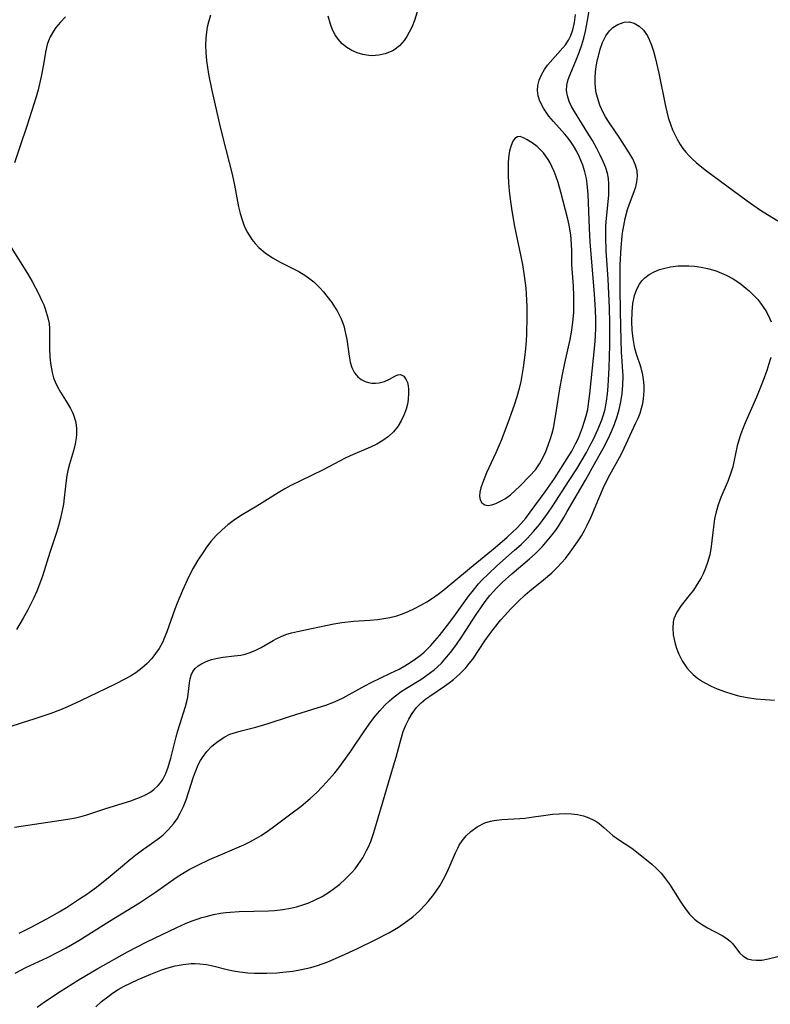
# Model space of a CAD drawing. Units: inches. Extents: x 2037558 to 2043041, y 253159 to 258580.
# Drawn here: x 2038935 to 2039013, y 256252 to 256354 of the extents above; entities that cross this region are included whole.
import ezdxf

# ---------------------------------------------------------------- set-up
doc = ezdxf.new("R2010")
doc.units = ezdxf.units.IN
doc.header["$MEASUREMENT"] = 0
doc.layers.add('c_17_T12S_R18E', color=189, linetype='Continuous')

msp = doc.modelspace()

# ---------------------------------------------------------------- linework, layer by layer
at = {"layer": 'c_17_T12S_R18E'}
for points in [[(2038935.15, 256259.15, 1030), (2038936.46, 256259.79, 1030), (2038938.38, 256260.82, 1030), (2038939.3, 256261.34, 1030), (2038940.03, 256261.79, 1030), (2038941.39, 256262.67, 1030), (2038942.14, 256263.18, 1030), (2038943.13, 256263.9, 1030), (2038944.57, 256265.01, 1030), (2038946.69, 256266.81, 1030), (2038947.21, 256267.24, 1030), (2038947.75, 256267.64, 1030), (2038949.66, 256269, 1030), (2038950.03, 256269.3, 1030), (2038950.59, 256269.84, 1030), (2038951.1, 256270.43, 1030), (2038951.47, 256270.96, 1030), (2038951.8, 256271.53, 1030), (2038952.13, 256272.23, 1030), (2038952.4, 256272.92, 1030), (2038953.17, 256275.28, 1030), (2038953.4, 256275.92, 1030), (2038953.67, 256276.54, 1030), (2038953.9, 256276.98, 1030), (2038954.09, 256277.29, 1030), (2038954.55, 256277.9, 1030), (2038955.08, 256278.44, 1030), (2038955.71, 256278.98, 1030), (2038956.4, 256279.42, 1030), (2038956.93, 256279.68, 1030), (2038957.5, 256279.88, 1030), (2038958.09, 256280.04, 1030), (2038959.63, 256280.42, 1030), (2038960.89, 256280.79, 1030), (2038963.11, 256281.51, 1030), (2038966.07, 256282.44, 1030), (2038966.84, 256282.69, 1030), (2038967.59, 256282.97, 1030), (2038968.12, 256283.2, 1030), (2038968.63, 256283.45, 1030), (2038970.88, 256284.68, 1030), (2038971.55, 256285.03, 1030), (2038973.54, 256285.98, 1030), (2038974.42, 256286.42, 1030), (2038975.01, 256286.75, 1030), (2038975.58, 256287.1, 1030), (2038976.13, 256287.48, 1030), (2038976.59, 256287.82, 1030), (2038977.02, 256288.18, 1030), (2038977.37, 256288.51, 1030), (2038977.72, 256288.86, 1030), (2038978.13, 256289.32, 1030), (2038978.61, 256289.9, 1030), (2038979.68, 256291.26, 1030), (2038980.26, 256292.04, 1030), (2038981.64, 256293.97, 1030), (2038981.97, 256294.4, 1030), (2038982.64, 256295.22, 1030), (2038982.99, 256295.6, 1030), (2038983.65, 256296.26, 1030), (2038984.53, 256297.07, 1030), (2038986.37, 256298.69, 1030), (2038987.03, 256299.3, 1030), (2038987.66, 256299.92, 1030), (2038988.32, 256300.62, 1030), (2038988.94, 256301.36, 1030), (2038989.25, 256301.76, 1030), (2038989.79, 256302.52, 1030), (2038990.32, 256303.29, 1030), (2038992.01, 256305.9, 1030), (2038992.78, 256307.12, 1030), (2038993.78, 256308.8, 1030), (2038994.15, 256309.48, 1030), (2038994.51, 256310.17, 1030), (2038995, 256311.22, 1030), (2038995.39, 256312.18, 1030), (2038995.56, 256312.69, 1030), (2038995.72, 256313.28, 1030), (2038995.88, 256314.08, 1030), (2038995.97, 256314.85, 1030), (2038996.04, 256315.64, 1030), (2038996.14, 256317.52, 1030), (2038996.21, 256319.88, 1030), (2038996.22, 256322.16, 1030), (2038996.17, 256323.74, 1030), (2038996.02, 256326.71, 1030), (2038995.84, 256329.63, 1030), (2038995.78, 256331.05, 1030), (2038995.81, 256332.19, 1030), (2038995.86, 256332.99, 1030), (2038996.09, 256335.36, 1030), (2038996.12, 256335.96, 1030), (2038996.12, 256336.53, 1030), (2038996.08, 256337.1, 1030), (2038995.96, 256337.65, 1030), (2038995.79, 256338.2, 1030), (2038995.53, 256338.85, 1030), (2038995.21, 256339.51, 1030), (2038994.85, 256340.2, 1030), (2038994.4, 256341.01, 1030), (2038993.94, 256341.78, 1030), (2038992.56, 256344.03, 1030), (2038992.26, 256344.55, 1030), (2038992.02, 256345.06, 1030), (2038991.83, 256345.62, 1030), (2038991.74, 256346.19, 1030), (2038991.77, 256346.75, 1030), (2038991.91, 256347.32, 1030), (2038992.1, 256347.84, 1030), (2038992.76, 256349.42, 1030), (2038993.03, 256350.11, 1030), (2038993.31, 256350.9, 1030), (2038993.52, 256351.6, 1030), (2038993.7, 256352.32, 1030), (2038993.91, 256353.42, 1030), (2038994.37, 256356.27, 1030)], [(2038976.29, 256354.31, 1028), (2038976, 256353.43, 1028), (2038975.76, 256352.81, 1028), (2038975.48, 256352.22, 1028), (2038975.23, 256351.76, 1028), (2038974.94, 256351.34, 1028), (2038974.45, 256350.8, 1028), (2038973.89, 256350.37, 1028), (2038973.59, 256350.2, 1028), (2038972.97, 256349.96, 1028), (2038972.32, 256349.82, 1028), (2038971.64, 256349.78, 1028), (2038971.28, 256349.8, 1028), (2038970.68, 256349.9, 1028), (2038970.09, 256350.07, 1028), (2038969.53, 256350.31, 1028), (2038969.01, 256350.63, 1028), (2038968.54, 256351.02, 1028), (2038968.13, 256351.48, 1028), (2038967.81, 256351.94, 1028), (2038967.55, 256352.45, 1028), (2038967.32, 256353.04, 1028), (2038967.08, 256353.86, 1028)], [(2038954.92, 256353.96, 1028), (2038954.71, 256353.23, 1028), (2038954.59, 256352.72, 1028), (2038954.51, 256352.21, 1028), (2038954.45, 256351.59, 1028), (2038954.43, 256350.86, 1028), (2038954.45, 256350.12, 1028), (2038954.52, 256349.26, 1028), (2038954.62, 256348.57, 1028), (2038954.74, 256347.88, 1028), (2038955.08, 256346.19, 1028), (2038955.87, 256342.7, 1028), (2038956.21, 256341.29, 1028), (2038957.16, 256337.54, 1028), (2038957.4, 256336.41, 1028), (2038957.83, 256334.17, 1028), (2038958, 256333.49, 1028), (2038958.2, 256332.82, 1028), (2038958.45, 256332.12, 1028), (2038958.75, 256331.51, 1028), (2038959.21, 256330.79, 1028), (2038959.54, 256330.37, 1028), (2038959.91, 256329.97, 1028), (2038960.58, 256329.41, 1028), (2038961.33, 256328.89, 1028), (2038962.12, 256328.44, 1028), (2038964.05, 256327.48, 1028), (2038964.8, 256327.04, 1028), (2038965.6, 256326.42, 1028), (2038966.24, 256325.8, 1028), (2038966.61, 256325.38, 1028), (2038966.97, 256324.95, 1028), (2038967.48, 256324.27, 1028), (2038967.76, 256323.85, 1028), (2038968.02, 256323.43, 1028), (2038968.24, 256323.02, 1028), (2038968.44, 256322.6, 1028), (2038968.71, 256321.87, 1028), (2038968.9, 256321.09, 1028), (2038969.01, 256320.45, 1028), (2038969.26, 256318.74, 1028), (2038969.38, 256318.13, 1028), (2038969.55, 256317.57, 1028), (2038969.82, 256317.02, 1028), (2038970.15, 256316.62, 1028), (2038970.51, 256316.33, 1028), (2038970.91, 256316.12, 1028), (2038971.25, 256316.01, 1028), (2038971.6, 256315.95, 1028), (2038971.98, 256315.94, 1028), (2038972.37, 256315.98, 1028), (2038972.93, 256316.14, 1028), (2038973.43, 256316.37, 1028), (2038973.98, 256316.67, 1028), (2038974.29, 256316.82, 1028), (2038974.58, 256316.85, 1028), (2038974.91, 256316.68, 1028), (2038975.17, 256316.3, 1028), (2038975.29, 256316.01, 1028), (2038975.37, 256315.69, 1028), (2038975.4, 256315.33, 1028), (2038975.41, 256314.95, 1028), (2038975.37, 256314.28, 1028), (2038975.28, 256313.79, 1028), (2038975.16, 256313.28, 1028), (2038974.92, 256312.64, 1028), (2038974.64, 256312.05, 1028), (2038974.29, 256311.48, 1028), (2038973.85, 256310.94, 1028), (2038973.33, 256310.45, 1028), (2038972.75, 256310.03, 1028), (2038972.12, 256309.66, 1028), (2038971.46, 256309.33, 1028), (2038969.36, 256308.44, 1028), (2038968.84, 256308.2, 1028), (2038966.59, 256307.01, 1028), (2038964.22, 256305.86, 1028), (2038963.25, 256305.37, 1028), (2038962.61, 256305.02, 1028), (2038961.93, 256304.62, 1028), (2038959.71, 256303.24, 1028), (2038958.22, 256302.35, 1028), (2038957.41, 256301.83, 1028), (2038956.72, 256301.33, 1028), (2038956.12, 256300.81, 1028), (2038955.53, 256300.22, 1028), (2038954.97, 256299.59, 1028), (2038954.51, 256299, 1028), (2038954.19, 256298.54, 1028), (2038953.61, 256297.67, 1028), (2038953.13, 256296.84, 1028), (2038952.69, 256295.98, 1028), (2038952.03, 256294.52, 1028), (2038951.49, 256293.24, 1028), (2038951.23, 256292.59, 1028), (2038950.42, 256290.25, 1028), (2038950.12, 256289.5, 1028), (2038950, 256289.24, 1028), (2038949.61, 256288.53, 1028), (2038949.26, 256288.01, 1028), (2038948.88, 256287.52, 1028), (2038948.38, 256286.99, 1028), (2038947.83, 256286.51, 1028), (2038947.2, 256286.04, 1028), (2038946.78, 256285.77, 1028), (2038946.16, 256285.41, 1028), (2038945.02, 256284.81, 1028), (2038941.49, 256283.12, 1028), (2038940.07, 256282.48, 1028), (2038939.41, 256282.21, 1028), (2038938.42, 256281.84, 1028), (2038936.68, 256281.24, 1028), (2038935.47, 256280.85, 1028), (2038934.07, 256280.43, 1028)], [(2038939.94, 256353.81, 1030), (2038939.42, 256353.26, 1030), (2038938.94, 256352.69, 1030), (2038938.69, 256352.33, 1030), (2038938.34, 256351.72, 1030), (2038938.18, 256351.33, 1030), (2038938.06, 256350.93, 1030), (2038937.89, 256350.16, 1030), (2038937.68, 256348.86, 1030), (2038937.44, 256347.62, 1030), (2038937.11, 256346.27, 1030), (2038936.9, 256345.54, 1030), (2038935.93, 256342.5, 1030), (2038935.26, 256340.46, 1030), (2038934.66, 256338.7, 1030)], [(2038934.68, 256270.08, 1028), (2038940.2, 256270.92, 1028), (2038940.96, 256271.06, 1028), (2038941.67, 256271.23, 1028), (2038942.15, 256271.37, 1028), (2038944.12, 256272.01, 1028), (2038946.71, 256272.81, 1028), (2038947.32, 256273.03, 1028), (2038947.77, 256273.22, 1028), (2038948.2, 256273.42, 1028), (2038948.65, 256273.67, 1028), (2038949.07, 256273.96, 1028), (2038949.53, 256274.38, 1028), (2038949.77, 256274.66, 1028), (2038949.99, 256275, 1028), (2038950.3, 256275.62, 1028), (2038950.55, 256276.28, 1028), (2038950.82, 256277.22, 1028), (2038951.39, 256279.41, 1028), (2038951.57, 256280.03, 1028), (2038952.36, 256282.54, 1028), (2038952.5, 256283.08, 1028), (2038952.58, 256283.51, 1028), (2038952.75, 256285.01, 1028), (2038952.82, 256285.41, 1028), (2038952.93, 256285.79, 1028), (2038953.11, 256286.16, 1028), (2038953.36, 256286.49, 1028), (2038953.65, 256286.75, 1028), (2038953.99, 256286.97, 1028), (2038954.49, 256287.2, 1028), (2038955.03, 256287.39, 1028), (2038955.64, 256287.54, 1028), (2038956.25, 256287.65, 1028), (2038957.38, 256287.77, 1028), (2038958.06, 256287.87, 1028), (2038958.51, 256287.96, 1028), (2038958.94, 256288.08, 1028), (2038959.56, 256288.33, 1028), (2038960.16, 256288.65, 1028), (2038961.4, 256289.36, 1028), (2038961.77, 256289.57, 1028), (2038962.23, 256289.79, 1028), (2038962.71, 256289.98, 1028), (2038963.3, 256290.17, 1028), (2038963.92, 256290.31, 1028), (2038965.38, 256290.6, 1028), (2038967.67, 256291.09, 1028), (2038968.5, 256291.23, 1028), (2038969.72, 256291.35, 1028), (2038971.39, 256291.47, 1028), (2038972.18, 256291.54, 1028), (2038972.83, 256291.63, 1028), (2038973.46, 256291.74, 1028), (2038974.2, 256291.92, 1028), (2038974.79, 256292.12, 1028), (2038975.36, 256292.36, 1028), (2038976.02, 256292.67, 1028), (2038976.67, 256293.01, 1028), (2038977.28, 256293.36, 1028), (2038977.87, 256293.74, 1028), (2038978.45, 256294.15, 1028), (2038979.05, 256294.61, 1028), (2038980.08, 256295.45, 1028), (2038981.7, 256296.81, 1028), (2038984.35, 256298.96, 1028), (2038985.61, 256300.04, 1028), (2038986.19, 256300.58, 1028), (2038986.59, 256300.97, 1028), (2038987, 256301.42, 1028), (2038987.51, 256302.02, 1028), (2038987.99, 256302.64, 1028), (2038989.51, 256304.73, 1028), (2038990.49, 256306.12, 1028), (2038991.16, 256307.13, 1028), (2038991.98, 256308.44, 1028), (2038992.27, 256308.94, 1028), (2038992.71, 256309.74, 1028), (2038992.96, 256310.28, 1028), (2038993.19, 256310.82, 1028), (2038993.39, 256311.38, 1028), (2038993.57, 256311.92, 1028), (2038993.76, 256312.58, 1028), (2038993.92, 256313.24, 1028), (2038994.02, 256313.82, 1028), (2038994.15, 256314.85, 1028), (2038994.66, 256319.88, 1028), (2038994.72, 256320.8, 1028), (2038994.76, 256321.71, 1028), (2038994.76, 256322.58, 1028), (2038994.73, 256323.48, 1028), (2038994.61, 256325.18, 1028), (2038994.19, 256330.51, 1028), (2038994.12, 256331.95, 1028), (2038993.98, 256335.46, 1028), (2038993.88, 256336.54, 1028), (2038993.8, 256337.09, 1028), (2038993.63, 256337.79, 1028), (2038993.41, 256338.48, 1028), (2038993.08, 256339.3, 1028), (2038992.79, 256339.9, 1028), (2038992.45, 256340.47, 1028), (2038992.18, 256340.87, 1028), (2038991.89, 256341.25, 1028), (2038991.54, 256341.67, 1028), (2038990.37, 256342.97, 1028), (2038989.9, 256343.54, 1028), (2038989.34, 256344.35, 1028), (2038988.98, 256345.08, 1028), (2038988.81, 256345.62, 1028), (2038988.74, 256346.17, 1028), (2038988.78, 256346.72, 1028), (2038988.92, 256347.26, 1028), (2038989.15, 256347.81, 1028), (2038989.44, 256348.34, 1028), (2038989.77, 256348.81, 1028), (2038990.03, 256349.13, 1028), (2038991.35, 256350.58, 1028), (2038991.61, 256350.92, 1028), (2038991.92, 256351.38, 1028), (2038992.17, 256351.88, 1028), (2038992.39, 256352.47, 1028), (2038992.57, 256353.21, 1028), (2038992.66, 256354.03, 1028)], [(2038934.75, 256255.02, 1032), (2038935.85, 256255.6, 1032), (2038938.08, 256256.63, 1032), (2038939.14, 256257.16, 1032), (2038940.02, 256257.63, 1032), (2038941.33, 256258.38, 1032), (2038944.49, 256260.36, 1032), (2038947.6, 256262.28, 1032), (2038949.23, 256263.37, 1032), (2038951.37, 256264.88, 1032), (2038952.04, 256265.3, 1032), (2038952.74, 256265.71, 1032), (2038953.56, 256266.14, 1032), (2038954.84, 256266.74, 1032), (2038955.97, 256267.23, 1032), (2038957.65, 256267.94, 1032), (2038958.37, 256268.26, 1032), (2038959.08, 256268.61, 1032), (2038959.67, 256268.94, 1032), (2038960.15, 256269.23, 1032), (2038960.91, 256269.74, 1032), (2038961.45, 256270.12, 1032), (2038963.25, 256271.45, 1032), (2038964.31, 256272.27, 1032), (2038965.24, 256273.05, 1032), (2038965.91, 256273.68, 1032), (2038966.48, 256274.25, 1032), (2038966.92, 256274.72, 1032), (2038967.78, 256275.71, 1032), (2038968.2, 256276.23, 1032), (2038968.93, 256277.23, 1032), (2038969.42, 256277.93, 1032), (2038970.85, 256280.04, 1032), (2038971.5, 256280.95, 1032), (2038971.95, 256281.54, 1032), (2038972.42, 256282.1, 1032), (2038972.96, 256282.69, 1032), (2038973.42, 256283.14, 1032), (2038973.91, 256283.55, 1032), (2038974.65, 256284.09, 1032), (2038975.2, 256284.45, 1032), (2038976.67, 256285.35, 1032), (2038977.16, 256285.67, 1032), (2038977.68, 256286.05, 1032), (2038978.05, 256286.35, 1032), (2038978.41, 256286.66, 1032), (2038978.8, 256287.04, 1032), (2038979.16, 256287.44, 1032), (2038979.74, 256288.14, 1032), (2038980.28, 256288.86, 1032), (2038980.93, 256289.8, 1032), (2038982.39, 256292.05, 1032), (2038982.86, 256292.76, 1032), (2038983.32, 256293.4, 1032), (2038983.81, 256294.01, 1032), (2038984.51, 256294.79, 1032), (2038985.08, 256295.36, 1032), (2038986.09, 256296.26, 1032), (2038987.91, 256297.81, 1032), (2038988.48, 256298.33, 1032), (2038989.2, 256299.05, 1032), (2038989.74, 256299.65, 1032), (2038990.24, 256300.28, 1032), (2038990.61, 256300.77, 1032), (2038990.96, 256301.29, 1032), (2038991.46, 256302.09, 1032), (2038991.81, 256302.69, 1032), (2038993.68, 256305.92, 1032), (2038994.77, 256307.87, 1032), (2038995.51, 256309.19, 1032), (2038996.03, 256310.21, 1032), (2038996.39, 256310.96, 1032), (2038996.7, 256311.72, 1032), (2038996.98, 256312.51, 1032), (2038997.19, 256313.24, 1032), (2038997.36, 256314.02, 1032), (2038997.49, 256314.87, 1032), (2038997.56, 256315.73, 1032), (2038997.57, 256316.66, 1032), (2038997.43, 256319.2, 1032), (2038997.38, 256320.38, 1032), (2038997.31, 256323.34, 1032), (2038997.27, 256325.79, 1032), (2038997.29, 256328.18, 1032), (2038997.37, 256329.96, 1032), (2038997.48, 256331.13, 1032), (2038997.55, 256331.68, 1032), (2038997.64, 256332.22, 1032), (2038997.79, 256332.96, 1032), (2038998.04, 256333.9, 1032), (2038998.24, 256334.49, 1032), (2038998.72, 256335.75, 1032), (2038998.88, 256336.22, 1032), (2038999.01, 256336.75, 1032), (2038999.06, 256337.29, 1032), (2038999.02, 256337.88, 1032), (2038998.86, 256338.48, 1032), (2038998.58, 256339.12, 1032), (2038998.22, 256339.75, 1032), (2038997.25, 256341.25, 1032), (2038996.13, 256342.87, 1032), (2038995.75, 256343.47, 1032), (2038995.52, 256343.9, 1032), (2038995.18, 256344.67, 1032), (2038994.92, 256345.46, 1032), (2038994.79, 256345.96, 1032), (2038994.71, 256346.46, 1032), (2038994.68, 256346.97, 1032), (2038994.68, 256347.49, 1032), (2038994.73, 256348.07, 1032), (2038994.8, 256348.65, 1032), (2038994.94, 256349.4, 1032), (2038995.02, 256349.74, 1032), (2038995.22, 256350.45, 1032), (2038995.46, 256351.13, 1032), (2038995.81, 256351.85, 1032), (2038996.16, 256352.34, 1032), (2038996.53, 256352.69, 1032), (2038997.05, 256353.01, 1032), (2038997.68, 256353.23, 1032), (2038998.21, 256353.27, 1032), (2038998.74, 256353.14, 1032), (2038999.24, 256352.85, 1032), (2038999.7, 256352.41, 1032), (2039000.09, 256351.85, 1032), (2039000.29, 256351.47, 1032), (2039000.53, 256350.88, 1032), (2039000.73, 256350.26, 1032), (2039000.91, 256349.6, 1032), (2039001.28, 256347.99, 1032), (2039001.95, 256344.56, 1032), (2039002.25, 256343.4, 1032), (2039002.51, 256342.6, 1032), (2039002.7, 256342.11, 1032), (2039002.92, 256341.63, 1032), (2039003.19, 256341.1, 1032), (2039003.49, 256340.6, 1032), (2039003.76, 256340.2, 1032), (2039004.06, 256339.83, 1032), (2039004.38, 256339.47, 1032), (2039004.71, 256339.13, 1032), (2039005.13, 256338.75, 1032), (2039005.56, 256338.39, 1032), (2039006.19, 256337.9, 1032), (2039010.39, 256334.8, 1032), (2039011.78, 256333.82, 1032), (2039012.5, 256333.36, 1032), (2039013.57, 256332.74, 1032)], [(2038934.34, 256329.98, 1030), (2038936.03, 256327.27, 1030), (2038936.5, 256326.45, 1030), (2038937.16, 256325.2, 1030), (2038937.47, 256324.54, 1030), (2038937.69, 256324.04, 1030), (2038937.88, 256323.54, 1030), (2038938.13, 256322.7, 1030), (2038938.24, 256322.1, 1030), (2038938.28, 256321.6, 1030), (2038938.3, 256320.74, 1030), (2038938.29, 256319.6, 1030), (2038938.33, 256318.59, 1030), (2038938.41, 256317.81, 1030), (2038938.56, 256317.05, 1030), (2038938.71, 256316.51, 1030), (2038938.87, 256316.1, 1030), (2038939.11, 256315.59, 1030), (2038939.42, 256315.03, 1030), (2038940.12, 256313.92, 1030), (2038940.46, 256313.35, 1030), (2038940.7, 256312.86, 1030), (2038940.85, 256312.47, 1030), (2038941, 256311.88, 1030), (2038941.08, 256311.27, 1030), (2038941.09, 256310.65, 1030), (2038941.06, 256310.3, 1030), (2038940.95, 256309.67, 1030), (2038940.77, 256308.96, 1030), (2038940.35, 256307.6, 1030), (2038940.18, 256306.94, 1030), (2038940.09, 256306.42, 1030), (2038940.02, 256305.89, 1030), (2038939.82, 256304.11, 1030), (2038939.72, 256303.46, 1030), (2038939.6, 256302.81, 1030), (2038939.39, 256301.86, 1030), (2038939.22, 256301.23, 1030), (2038939, 256300.51, 1030), (2038938.32, 256298.46, 1030), (2038937.55, 256296, 1030), (2038937.27, 256295.19, 1030), (2038936.99, 256294.47, 1030), (2038936.67, 256293.76, 1030), (2038936.05, 256292.55, 1030), (2038935.55, 256291.66, 1030), (2038934.86, 256290.52, 1030)], [(2038937.01, 256251.5, 1034), (2038937.77, 256252.05, 1034), (2038939.4, 256253.12, 1034), (2038941.37, 256254.35, 1034), (2038943.28, 256255.48, 1034), (2038946.35, 256257.21, 1034), (2038948.35, 256258.24, 1034), (2038951.45, 256259.73, 1034), (2038952.34, 256260.13, 1034), (2038952.94, 256260.37, 1034), (2038953.55, 256260.59, 1034), (2038954.02, 256260.74, 1034), (2038954.49, 256260.87, 1034), (2038955.23, 256261.05, 1034), (2038955.98, 256261.19, 1034), (2038956.5, 256261.26, 1034), (2038956.97, 256261.3, 1034), (2038957.88, 256261.36, 1034), (2038960.91, 256261.44, 1034), (2038961.53, 256261.48, 1034), (2038962.42, 256261.58, 1034), (2038963.19, 256261.71, 1034), (2038963.83, 256261.86, 1034), (2038964.47, 256262.05, 1034), (2038965.09, 256262.27, 1034), (2038965.68, 256262.53, 1034), (2038966.46, 256262.94, 1034), (2038967.22, 256263.41, 1034), (2038967.76, 256263.79, 1034), (2038968.29, 256264.2, 1034), (2038968.86, 256264.7, 1034), (2038969.51, 256265.36, 1034), (2038969.87, 256265.78, 1034), (2038970.21, 256266.23, 1034), (2038970.67, 256266.92, 1034), (2038971.07, 256267.66, 1034), (2038971.26, 256268.04, 1034), (2038971.5, 256268.62, 1034), (2038971.82, 256269.54, 1034), (2038973.15, 256274.09, 1034), (2038973.86, 256276.41, 1034), (2038974.12, 256277.32, 1034), (2038974.59, 256279.11, 1034), (2038974.86, 256279.97, 1034), (2038975.12, 256280.63, 1034), (2038975.42, 256281.25, 1034), (2038975.76, 256281.83, 1034), (2038976.24, 256282.46, 1034), (2038976.7, 256282.92, 1034), (2038977.2, 256283.34, 1034), (2038977.6, 256283.63, 1034), (2038979.13, 256284.65, 1034), (2038979.6, 256284.98, 1034), (2038980.06, 256285.34, 1034), (2038980.7, 256285.91, 1034), (2038981.32, 256286.56, 1034), (2038981.68, 256287, 1034), (2038982.03, 256287.45, 1034), (2038983.3, 256289.32, 1034), (2038983.74, 256289.95, 1034), (2038984.15, 256290.49, 1034), (2038984.95, 256291.49, 1034), (2038985.34, 256291.95, 1034), (2038985.94, 256292.61, 1034), (2038986.73, 256293.41, 1034), (2038987.47, 256294.09, 1034), (2038987.95, 256294.51, 1034), (2038989.35, 256295.64, 1034), (2038990.21, 256296.36, 1034), (2038990.74, 256296.86, 1034), (2038991.26, 256297.42, 1034), (2038991.61, 256297.84, 1034), (2038992.12, 256298.49, 1034), (2038992.88, 256299.56, 1034), (2038993.29, 256300.19, 1034), (2038993.6, 256300.72, 1034), (2038993.88, 256301.27, 1034), (2038994.29, 256302.13, 1034), (2038995.07, 256304.04, 1034), (2038995.56, 256305.17, 1034), (2038995.91, 256305.89, 1034), (2038996.21, 256306.48, 1034), (2038997.2, 256308.28, 1034), (2038997.47, 256308.8, 1034), (2038998.9, 256311.84, 1034), (2038999.13, 256312.34, 1034), (2038999.33, 256312.85, 1034), (2038999.49, 256313.37, 1034), (2038999.61, 256313.84, 1034), (2038999.69, 256314.32, 1034), (2038999.77, 256315.16, 1034), (2038999.76, 256315.63, 1034), (2038999.73, 256316.09, 1034), (2038999.61, 256316.81, 1034), (2038999.43, 256317.52, 1034), (2038998.93, 256319.06, 1034), (2038998.83, 256319.43, 1034), (2038998.76, 256319.74, 1034), (2038998.61, 256320.58, 1034), (2038998.52, 256321.43, 1034), (2038998.48, 256322.29, 1034), (2038998.51, 256323.33, 1034), (2038998.6, 256324.19, 1034), (2038998.77, 256325.01, 1034), (2038999, 256325.66, 1034), (2038999.27, 256326.18, 1034), (2038999.53, 256326.54, 1034), (2038999.83, 256326.85, 1034), (2039000.28, 256327.19, 1034), (2039000.78, 256327.46, 1034), (2039001.33, 256327.68, 1034), (2039001.62, 256327.78, 1034), (2039002.49, 256327.98, 1034), (2039003.27, 256328.07, 1034), (2039003.78, 256328.09, 1034), (2039004.39, 256328.09, 1034), (2039004.97, 256328.04, 1034), (2039005.64, 256327.95, 1034), (2039006.31, 256327.81, 1034), (2039006.96, 256327.63, 1034), (2039007.27, 256327.52, 1034), (2039007.76, 256327.33, 1034), (2039008.25, 256327.1, 1034), (2039008.96, 256326.72, 1034), (2039009.63, 256326.28, 1034), (2039010.27, 256325.78, 1034), (2039010.62, 256325.48, 1034), (2039010.97, 256325.15, 1034), (2039011.49, 256324.58, 1034), (2039011.96, 256323.98, 1034), (2039012.4, 256323.31, 1034), (2039012.75, 256322.61, 1034), (2039012.87, 256322.29, 1034)], [(2039012.84, 256318.6, 1034), (2039012.66, 256317.94, 1034), (2039012.44, 256317.27, 1034), (2039012.06, 256316.24, 1034), (2039011.36, 256314.51, 1034), (2039010.2, 256311.86, 1034), (2039009.91, 256311.15, 1034), (2039009.71, 256310.61, 1034), (2039009.54, 256310.07, 1034), (2039009.38, 256309.47, 1034), (2039009.04, 256307.82, 1034), (2039008.91, 256307.3, 1034), (2039008.69, 256306.59, 1034), (2039008.43, 256305.9, 1034), (2039007.67, 256304.13, 1034), (2039007.41, 256303.39, 1034), (2039007.2, 256302.67, 1034), (2039007.04, 256301.94, 1034), (2039006.92, 256301.11, 1034), (2039006.69, 256299.09, 1034), (2039006.54, 256298.23, 1034), (2039006.32, 256297.44, 1034), (2039006.11, 256296.84, 1034), (2039005.86, 256296.27, 1034), (2039005.65, 256295.85, 1034), (2039005.42, 256295.45, 1034), (2039005.14, 256295, 1034), (2039004.84, 256294.57, 1034), (2039004.52, 256294.16, 1034), (2039003.57, 256292.98, 1034), (2039003.13, 256292.31, 1034), (2039002.83, 256291.6, 1034), (2039002.76, 256291.3, 1034), (2039002.71, 256290.63, 1034), (2039002.77, 256289.95, 1034), (2039002.85, 256289.48, 1034), (2039002.97, 256289.01, 1034), (2039003.13, 256288.48, 1034), (2039003.34, 256287.96, 1034), (2039003.69, 256287.26, 1034), (2039004.16, 256286.54, 1034), (2039004.44, 256286.22, 1034), (2039004.81, 256285.85, 1034), (2039005.27, 256285.48, 1034), (2039005.77, 256285.15, 1034), (2039006.08, 256284.97, 1034), (2039006.69, 256284.66, 1034), (2039007.32, 256284.38, 1034), (2039008.16, 256284.06, 1034), (2039008.82, 256283.85, 1034), (2039009.5, 256283.67, 1034), (2039010.4, 256283.47, 1034), (2039011.33, 256283.34, 1034), (2039012.27, 256283.26, 1034), (2039013.22, 256283.22, 1034)], [(2038943.07, 256251.53, 1036), (2038943.68, 256252.06, 1036), (2038944.31, 256252.56, 1036), (2038944.8, 256252.92, 1036), (2038945.4, 256253.3, 1036), (2038946.01, 256253.65, 1036), (2038946.65, 256253.97, 1036), (2038947.44, 256254.35, 1036), (2038948.77, 256254.91, 1036), (2038949.8, 256255.3, 1036), (2038950.41, 256255.51, 1036), (2038951.28, 256255.75, 1036), (2038952.11, 256255.91, 1036), (2038952.94, 256255.99, 1036), (2038953.34, 256256, 1036), (2038953.84, 256255.98, 1036), (2038954.51, 256255.9, 1036), (2038955.18, 256255.76, 1036), (2038956.66, 256255.38, 1036), (2038957.3, 256255.25, 1036), (2038957.95, 256255.14, 1036), (2038958.78, 256255.05, 1036), (2038959.47, 256255, 1036), (2038960.11, 256254.99, 1036), (2038960.74, 256254.99, 1036), (2038961.77, 256255.04, 1036), (2038962.41, 256255.1, 1036), (2038963.44, 256255.22, 1036), (2038964.35, 256255.37, 1036), (2038965.31, 256255.59, 1036), (2038965.99, 256255.8, 1036), (2038967.05, 256256.18, 1036), (2038968.48, 256256.79, 1036), (2038970.05, 256257.5, 1036), (2038972.09, 256258.5, 1036), (2038973.35, 256259.17, 1036), (2038974.36, 256259.76, 1036), (2038974.85, 256260.09, 1036), (2038975.34, 256260.43, 1036), (2038975.84, 256260.82, 1036), (2038976.52, 256261.43, 1036), (2038977.16, 256262.08, 1036), (2038977.44, 256262.39, 1036), (2038978.02, 256263.13, 1036), (2038978.63, 256264.04, 1036), (2038979.01, 256264.7, 1036), (2038979.35, 256265.37, 1036), (2038980.25, 256267.45, 1036), (2038980.49, 256267.93, 1036), (2038980.65, 256268.22, 1036), (2038980.96, 256268.68, 1036), (2038981.37, 256269.2, 1036), (2038981.83, 256269.65, 1036), (2038982.48, 256270.13, 1036), (2038983.29, 256270.54, 1036), (2038983.88, 256270.72, 1036), (2038984.22, 256270.79, 1036), (2038985.04, 256270.88, 1036), (2038986.91, 256270.99, 1036), (2038987.43, 256271.03, 1036), (2038988.32, 256271.15, 1036), (2038989.58, 256271.34, 1036), (2038990.27, 256271.42, 1036), (2038990.96, 256271.48, 1036), (2038991.64, 256271.49, 1036), (2038992.26, 256271.46, 1036), (2038992.87, 256271.38, 1036), (2038993.47, 256271.24, 1036), (2038994.04, 256271.05, 1036), (2038994.57, 256270.8, 1036), (2038994.88, 256270.62, 1036), (2038995.12, 256270.45, 1036), (2038995.59, 256270.06, 1036), (2038996.52, 256269.23, 1036), (2038997.1, 256268.8, 1036), (2038998.47, 256267.9, 1036), (2038999.49, 256267.14, 1036), (2039000.54, 256266.27, 1036), (2039001.06, 256265.78, 1036), (2039001.5, 256265.32, 1036), (2039001.97, 256264.75, 1036), (2039002.36, 256264.21, 1036), (2039003.55, 256262.33, 1036), (2039004, 256261.67, 1036), (2039004.46, 256261.1, 1036), (2039004.96, 256260.59, 1036), (2039005.27, 256260.33, 1036), (2039005.79, 256259.98, 1036), (2039006.32, 256259.67, 1036), (2039007.83, 256258.89, 1036), (2039008.29, 256258.6, 1036), (2039008.68, 256258.28, 1036), (2039008.91, 256258.04, 1036), (2039009.4, 256257.38, 1036), (2039009.65, 256257.07, 1036), (2039009.94, 256256.8, 1036), (2039010.45, 256256.49, 1036), (2039010.88, 256256.37, 1036), (2039011.32, 256256.33, 1036), (2039011.93, 256256.36, 1036), (2039012.57, 256256.47, 1036), (2039013.58, 256256.72, 1036)]]:
    msp.add_polyline3d(points, dxfattribs=at)
msp.add_polyline3d([(2038992.12, 256320.45, 1026), (2038992.26, 256321.21, 1026), (2038992.39, 256322.22, 1026), (2038992.47, 256323.3, 1026), (2038992.49, 256324.13, 1026), (2038992.48, 256324.96, 1026), (2038992.44, 256325.98, 1026), (2038992.29, 256328.22, 1026), (2038992.27, 256329.56, 1026), (2038992.24, 256330.33, 1026), (2038992.16, 256331.26, 1026), (2038991.99, 256332.26, 1026), (2038991.85, 256332.9, 1026), (2038991.14, 256335.69, 1026), (2038990.87, 256336.67, 1026), (2038990.67, 256337.26, 1026), (2038990.46, 256337.82, 1026), (2038990.22, 256338.35, 1026), (2038990, 256338.77, 1026), (2038989.77, 256339.16, 1026), (2038989.34, 256339.76, 1026), (2038989.02, 256340.1, 1026), (2038988.71, 256340.39, 1026), (2038988.18, 256340.78, 1026), (2038987.68, 256341.1, 1026), (2038987.29, 256341.3, 1026), (2038986.95, 256341.42, 1026), (2038986.65, 256341.41, 1026), (2038986.4, 256341.24, 1026), (2038986.18, 256340.94, 1026), (2038986, 256340.52, 1026), (2038985.85, 256339.96, 1026), (2038985.75, 256339.24, 1026), (2038985.71, 256338.7, 1026), (2038985.69, 256338.14, 1026), (2038985.7, 256337.38, 1026), (2038985.74, 256336.65, 1026), (2038985.81, 256335.81, 1026), (2038985.91, 256334.96, 1026), (2038986.04, 256333.99, 1026), (2038986.31, 256332.32, 1026), (2038986.48, 256331.49, 1026), (2038987.02, 256329.05, 1026), (2038987.18, 256328.2, 1026), (2038987.36, 256327.05, 1026), (2038987.51, 256325.77, 1026), (2038987.59, 256324.53, 1026), (2038987.62, 256323.87, 1026), (2038987.63, 256322.81, 1026), (2038987.58, 256321, 1026), (2038987.55, 256320.33, 1026), (2038987.45, 256319.14, 1026), (2038987.25, 256317.56, 1026), (2038987, 256316.14, 1026), (2038986.83, 256315.41, 1026), (2038986.59, 256314.55, 1026), (2038986.31, 256313.69, 1026), (2038985.67, 256311.85, 1026), (2038984.96, 256310.03, 1026), (2038984.42, 256308.76, 1026), (2038983.47, 256306.68, 1026), (2038983.04, 256305.63, 1026), (2038982.88, 256305.14, 1026), (2038982.77, 256304.69, 1026), (2038982.73, 256304.27, 1026), (2038982.81, 256303.89, 1026), (2038982.99, 256303.59, 1026), (2038983.27, 256303.39, 1026), (2038983.62, 256303.32, 1026), (2038984.01, 256303.38, 1026), (2038984.44, 256303.53, 1026), (2038984.92, 256303.75, 1026), (2038985.41, 256304.04, 1026), (2038985.94, 256304.42, 1026), (2038986.43, 256304.85, 1026), (2038986.9, 256305.31, 1026), (2038987.95, 256306.38, 1026), (2038988.51, 256307.01, 1026), (2038988.73, 256307.3, 1026), (2038988.95, 256307.63, 1026), (2038989.29, 256308.23, 1026), (2038989.58, 256308.88, 1026), (2038989.84, 256309.55, 1026), (2038990.08, 256310.24, 1026), (2038990.23, 256310.78, 1026), (2038990.37, 256311.32, 1026), (2038990.6, 256312.51, 1026), (2038991.05, 256315.37, 1026), (2038991.28, 256316.69, 1026), (2038991.56, 256318.02, 1026)], close=True, dxfattribs=at)

doc.saveas('drawing.dxf')
